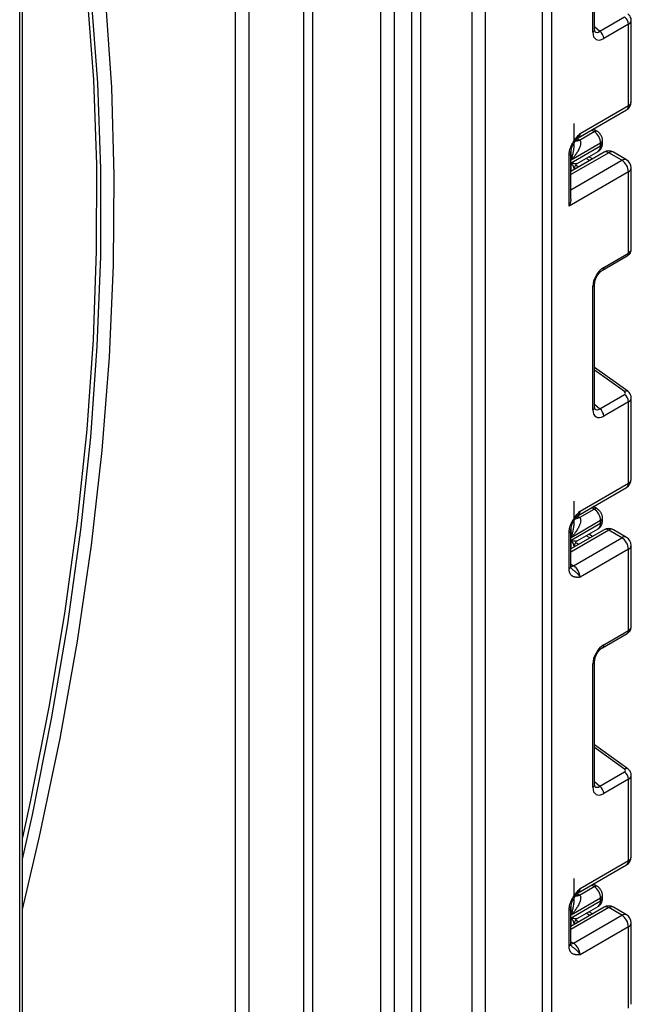
# Model space of a CAD drawing. Units: millimetres. Extents: x 7 to 419, y -29 to 291.
# Drawn here: x 382 to 392, y 134 to 150 of the extents above; entities that cross this region are included whole.
import ezdxf

# ---------------------------------------------------------------- set-up
doc = ezdxf.new("R2010")
doc.units = ezdxf.units.MM

msp = doc.modelspace()

# ---------------------------------------------------------------- linework, layer by layer
at = {"color": 1, "linetype": 'Continuous', "lineweight": 25}
for p, q in [((390.378624, 203.269934), (390.378624, 111.613002)), ((390.237202, 111.613002), (390.237202, 203.188293)), ((389.316549, 159.737388), (389.316549, 111.817868)), ((389.104417, 111.817868), (389.104417, 159.614926)), ((388.135681, 111.340269), (388.135681, 159.055687)), ((388.277102, 159.137328), (388.277102, 111.340269)), ((387.854253, 158.893222), (387.854253, 129.140016)), ((387.642121, 129.140016), (387.642121, 158.77076)), ((386.404684, 128.507299), (386.404684, 158.056403)), ((386.546105, 158.138044), (386.546105, 128.507299)), ((385.308668, 129.017554), (385.308668, 157.423687)), ((385.5208, 157.546148), (385.5208, 129.017554)), ((391.072331, 149.90819), (391.156408, 149.832476)), ((390.792613, 148.109473), (390.816665, 148.09583)), ((391.062178, 148.223636), (391.020652, 148.24719)), ((391.297863, 147.886321), (390.690756, 147.535846)), ((390.695408, 147.765898), (390.695408, 147.925166)), ((390.994763, 147.762065), (390.934988, 147.795367)), ((390.690756, 147.290923), (391.509995, 147.76386)), ((390.695113, 147.58908), (390.695113, 147.724543)), ((390.765681, 147.689155), (390.817987, 147.660014)), ((391.553967, 144.054527), (391.072331, 144.400859)), ((391.072331, 143.8549), (391.156408, 143.779187)), ((391.062178, 142.170347), (391.020652, 142.193901)), ((390.792613, 142.056184), (390.816665, 142.042541)), ((391.297863, 141.833032), (390.690756, 141.482556)), ((390.695408, 141.712609), (390.695408, 141.871877)), ((390.695113, 141.535791), (390.695113, 141.671254)), ((390.765681, 141.635865), (390.817987, 141.606724)), ((390.994763, 141.708775), (390.934988, 141.742078)), ((390.690756, 141.285458), (390.732177, 141.261546)), ((391.553967, 138.001238), (391.072331, 138.34757)), ((391.072331, 137.801611), (391.156408, 137.725898)), ((391.062178, 136.117058), (391.020652, 136.140611)), ((390.792613, 136.002894), (390.816665, 135.989252)), ((390.695408, 135.65932), (390.695408, 135.818588)), ((391.297863, 135.779742), (390.690756, 135.429267)), ((390.994763, 135.655486), (390.934988, 135.688789)), ((390.695113, 135.482502), (390.695113, 135.617965)), ((390.765681, 135.582576), (390.817987, 135.553435)), ((390.690756, 135.232169), (390.732177, 135.208257))]:
    msp.add_line(p, q, dxfattribs=at)
at = {"color": 7, "linetype": 'Continuous', "lineweight": 25}
for p, q in [((381.843845, 124.808299), (381.843845, 155.229264)), ((381.887779, 125.009221), (381.887779, 155.290495)), ((391.043042, 149.816909), (391.043042, 151.796586)), ((391.072331, 149.857729), (391.072331, 151.837407)), ((391.156408, 149.832476), (391.553967, 150.061983)), ((391.659995, 148.702882), (391.659995, 150.00779)), ((391.616061, 149.945092), (391.218501, 149.715585)), ((391.616061, 148.641651), (391.616061, 149.945092)), ((390.807171, 148.12395), (391.584989, 148.572974)), ((390.838243, 148.192627), (391.616061, 148.641651)), ((390.745199, 148.024636), (390.745199, 148.353905)), ((391.112132, 148.228611), (391.049756, 148.263991)), ((390.795856, 148.115197), (390.7938, 148.112628)), ((390.828524, 148.088751), (391.062178, 148.223636)), ((390.695113, 147.724543), (391.169169, 147.99821)), ((391.169169, 148.039395), (390.695408, 147.765898)), ((391.169169, 147.99821), (391.169169, 148.039395)), ((391.198458, 148.03903), (391.198458, 148.080215)), ((390.661466, 147.029072), (390.661466, 147.849039)), ((391.222869, 147.893747), (390.690756, 147.586565)), ((390.690756, 147.142585), (390.690756, 147.88986)), ((390.794615, 147.714332), (391.12774, 147.906641)), ((391.038141, 147.787106), (390.978366, 147.820409)), ((391.509995, 147.76386), (391.297863, 147.886321)), ((391.584989, 147.771286), (391.372856, 147.893747)), ((390.744905, 147.628208), (390.744905, 147.617825)), ((390.792932, 147.713549), (390.794586, 147.714381)), ((391.659995, 146.33647), (391.659995, 147.641379)), ((391.616061, 147.580148), (390.661466, 147.029072)), ((391.616061, 146.276707), (391.616061, 147.580148)), ((391.197786, 146.001416), (391.595346, 146.230923)), ((391.218501, 146.047201), (391.616061, 146.276707)), ((391.043042, 143.763619), (391.043042, 145.743297)), ((391.072331, 143.80444), (391.072331, 145.784117)), ((391.603731, 144.059645), (391.072331, 144.441761)), ((391.156408, 143.779187), (391.553967, 144.008693)), ((391.616061, 143.891802), (391.218501, 143.662296)), ((391.616061, 142.588362), (391.616061, 143.891802)), ((391.659995, 142.649592), (391.659995, 143.954501)), ((390.838243, 142.139337), (391.616061, 142.588362)), ((390.807171, 142.070661), (391.584989, 142.519685)), ((390.745199, 141.971347), (390.745199, 142.300616)), ((390.828524, 142.035462), (391.062178, 142.170347)), ((391.112132, 142.175322), (391.049756, 142.210702)), ((390.695113, 141.671254), (391.169169, 141.944921)), ((391.169169, 141.986105), (390.695408, 141.712609)), ((390.795856, 142.061907), (390.7938, 142.059339)), ((391.169169, 141.944921), (391.169169, 141.986105)), ((391.198458, 141.985741), (391.198458, 142.026926)), ((390.661466, 141.217319), (390.661466, 141.79575)), ((391.222869, 141.840458), (390.690756, 141.533276)), ((390.690756, 141.25814), (390.690756, 141.836571)), ((390.794615, 141.661043), (391.12774, 141.853352)), ((391.509995, 141.71057), (391.297863, 141.833032)), ((391.584989, 141.717997), (391.372856, 141.840458)), ((390.732177, 141.261546), (391.509995, 141.71057)), ((390.792932, 141.660259), (390.794586, 141.661092)), ((391.038141, 141.733817), (390.978366, 141.76712)), ((390.744905, 141.574919), (390.744905, 141.564535)), ((391.616061, 141.526859), (390.838243, 141.077834)), ((391.616061, 140.223418), (391.616061, 141.526859)), ((391.659995, 140.28318), (391.659995, 141.588089)), ((390.697414, 141.222671), (390.700365, 141.219952)), ((391.218501, 139.993912), (391.616061, 140.223418)), ((391.197786, 139.948127), (391.595346, 140.177634)), ((391.072331, 137.751151), (391.072331, 139.730828)), ((391.043042, 137.71033), (391.043042, 139.690008)), ((391.603731, 138.006356), (391.072331, 138.388472)), ((391.156408, 137.725898), (391.553967, 137.955404)), ((391.616061, 137.838513), (391.218501, 137.609007)), ((391.616061, 136.535073), (391.616061, 137.838513)), ((391.659995, 136.596303), (391.659995, 137.901212)), ((390.807171, 136.017371), (391.584989, 136.466396)), ((390.838243, 136.086048), (391.616061, 136.535073)), ((390.745199, 135.918058), (390.745199, 136.247327)), ((390.828524, 135.982172), (391.062178, 136.117058)), ((391.112132, 136.122032), (391.049756, 136.157413)), ((390.795856, 136.008618), (390.7938, 136.00605)), ((391.198458, 135.932452), (391.198458, 135.973637)), ((391.222869, 135.787169), (390.690756, 135.479986)), ((390.690756, 135.20485), (390.690756, 135.783281)), ((390.695113, 135.617965), (391.169169, 135.891631)), ((391.169169, 135.932816), (390.695408, 135.65932)), ((390.794615, 135.607753), (391.12774, 135.800062)), ((391.169169, 135.891631), (391.169169, 135.932816)), ((391.584989, 135.664707), (391.372856, 135.787169)), ((390.661466, 135.16403), (390.661466, 135.742461)), ((390.732177, 135.208257), (391.509995, 135.657281)), ((391.038141, 135.680528), (390.978366, 135.713831)), ((391.509995, 135.657281), (391.297863, 135.779742)), ((390.744905, 135.52163), (390.744905, 135.511246)), ((390.792932, 135.60697), (390.794586, 135.607803)), ((391.616061, 135.473569), (390.838243, 135.024545)), ((391.616061, 134.170129), (391.616061, 135.473569)), ((391.659995, 134.229891), (391.659995, 135.5348)), ((390.697414, 135.169382), (390.700365, 135.166663))]:
    msp.add_line(p, q, dxfattribs=at)
at = {"color": 7, "linetype": 'Continuous', "lineweight": 25, "flags": 128}
for points in [[(381.887779, 135.751531), (382.163138, 136.919006), (382.492203, 138.492648), (382.769365, 140.051407), (382.99411, 141.592392), (383.166021, 143.112742), (383.284781, 144.609639), (383.350167, 146.080304), (383.362059, 147.52201), (383.320435, 148.932083), (383.225372, 150.307906), (383.077046, 151.646926), (382.875733, 152.946661), (382.621805, 154.204699), (382.315735, 155.418705), (382.248074, 155.656844)], [(381.887779, 136.555059), (382.04707, 137.266897), (382.357154, 138.806049), (382.616873, 140.330122), (382.825759, 141.83636), (382.983433, 143.322036), (383.089609, 144.784465), (383.144096, 146.221), (383.146796, 147.629044), (383.097703, 149.006049), (382.996906, 150.349524), (382.844588, 151.65704), (382.641023, 152.926231), (382.386581, 154.154801), (382.081722, 155.340528), (382.027339, 155.529416)], [(381.98009, 155.489453), (382.031156, 155.309877), (382.329297, 154.13736), (382.578314, 152.923221), (382.777767, 151.669599), (382.927305, 150.378703), (383.026665, 149.052806), (383.075671, 147.694245), (383.074238, 146.305413), (383.022368, 144.888755), (382.920152, 143.446769), (382.76777, 141.981994), (382.565491, 140.497011), (382.313672, 138.994435), (382.012755, 137.476913), (381.887779, 136.906406)]]:
    msp.add_lwpolyline(points, dxfattribs=at)
at = {"color": 1, "linetype": 'Continuous', "lineweight": 25, "flags": 128}
for points in [[(390.732177, 141.261546), (390.711485, 141.251954), (390.691894, 141.247468)], [(390.732177, 135.208257), (390.711485, 135.198665), (390.691894, 135.194179)]]:
    msp.add_lwpolyline(points, dxfattribs=at)
at = {"color": 7, "linetype": 'Continuous', "lineweight": 25}
for centre, radius, start, end in [((391.460381, 149.937331), 0.155873, 2.8536947, 53.1012942), ((391.062821, 149.707825), 0.155873, 2.8536947, 53.1012942), ((391.509995, 148.702882), 0.15, 299.9973117, 0), ((390.939191, 148.02903), 0.230211, 2.580549, 57.7081432), ((391.297863, 147.76384), 0.15, 60.0026883, 119.9973117), ((390.844816, 147.628166), 0.099911, 121.2852697, 179.9924036), ((390.844806, 147.628194), 0.099901, 121.3480561, 179.9916249), ((391.385778, 147.569669), 0.230521, 2.6054785, 57.3945217), ((391.509995, 147.641379), 0.15, 0, 60.0026883), ((391.460381, 143.884042), 0.155873, 2.8536947, 53.1012942), ((391.062821, 143.654536), 0.155873, 2.8536947, 53.1012942), ((391.509995, 142.649592), 0.15, 299.9973117, 0), ((390.939191, 141.97574), 0.230211, 2.580549, 57.7081432), ((391.297863, 141.710551), 0.15, 60.0026883, 119.9973117), ((390.844816, 141.574877), 0.099911, 121.2852697, 179.9924036), ((390.844806, 141.574905), 0.099901, 121.3480561, 179.9916249), ((391.385778, 141.51638), 0.230521, 2.6054785, 57.3945217), ((391.509995, 141.588089), 0.15, 0, 60.0026883), ((390.607961, 141.067355), 0.230521, 2.6054785, 57.3945217), ((391.460381, 137.830753), 0.155873, 2.8536947, 53.1012942), ((391.062821, 137.601247), 0.155873, 2.8536947, 53.1012942), ((391.509995, 136.596303), 0.15, 299.9973117, 0), ((390.939191, 135.922451), 0.230211, 2.580549, 57.7081432), ((391.297863, 135.657261), 0.15, 60.0026883, 119.9973117), ((391.385778, 135.46309), 0.230521, 2.6054785, 57.3945217), ((391.509995, 135.5348), 0.15, 0, 60.0026883), ((390.844816, 135.521587), 0.099911, 121.2852697, 179.9924036), ((390.844806, 135.521615), 0.099901, 121.3480561, 179.9916249), ((390.607961, 135.014066), 0.230521, 2.6054785, 57.3945217)]:
    msp.add_arc(centre, radius, start, end, dxfattribs=at)
at = {"color": 1, "linetype": 'Continuous', "lineweight": 25}
for centre, radius, start, end in [((391.023852, 149.861595), 0.048633, 293.2398721, 355.4399869), ((391.54256, 148.633538), 0.073947, 305.0133328, 6.2988476), ((391.584926, 148.710368), 0.075441, 294.3746583, 354.3052007), ((390.76728, 148.18345), 0.071554, 302.9255856, 7.3682775), ((391.091587, 148.182266), 0.050758, 66.8425713, 125.4080589), ((390.764699, 148.171696), 0.091957, 257.7575819, 304.4101962), ((390.773763, 148.184091), 0.109948, 266.0616746, 299.8720402), ((391.071074, 147.987435), 0.098685, 305.0442195, 6.2679609), ((391.148412, 148.085207), 0.050296, 294.3752558, 354.2983451), ((391.148413, 148.044021), 0.050294, 294.3746583, 354.3052007), ((390.643172, 147.893003), 0.047618, 292.5937627, 357.4084542), ((391.253925, 147.824989), 0.075447, 54.3824225, 114.307119), ((391.341801, 147.824989), 0.075447, 65.692881, 125.6175775), ((391.553933, 147.702527), 0.075447, 65.692881, 125.6175775), ((391.584926, 147.648864), 0.075441, 294.3746583, 354.3052007), ((391.567753, 146.270985), 0.048645, 304.5567345, 6.7554459), ((391.170086, 146.041502), 0.048749, 304.9941834, 6.7129484), ((391.02387, 145.787964), 0.048607, 293.2294405, 355.5477976), ((391.582636, 144.020281), 0.044662, 61.8288063, 129.9338242), ((391.023852, 143.808306), 0.048633, 293.2398721, 355.4399869), ((391.54256, 142.580249), 0.073947, 305.0133329, 6.2988475), ((391.584926, 142.657078), 0.075441, 294.3746583, 354.3052007), ((390.76728, 142.130161), 0.071554, 302.9255856, 7.3682775), ((391.091587, 142.128976), 0.050758, 66.8425713, 125.4080589), ((390.764699, 142.118407), 0.091957, 257.7575819, 304.4101962), ((390.773763, 142.130802), 0.109948, 266.0616746, 299.8720402), ((391.071074, 141.934146), 0.098685, 305.0442195, 6.2679609), ((391.148412, 142.031918), 0.050296, 294.3752558, 354.2983451), ((391.148413, 141.990732), 0.050294, 294.3746583, 354.3052007), ((390.643172, 141.839714), 0.047618, 292.5937627, 357.4084542), ((391.253925, 141.771699), 0.075447, 54.3824225, 114.307119), ((391.341801, 141.771699), 0.075447, 65.692881, 125.6175775), ((391.553933, 141.649238), 0.075447, 65.692881, 125.6175775), ((391.584926, 141.595575), 0.075441, 294.3746583, 354.3052007), ((390.64071, 141.26313), 0.050294, 294.3746583, 354.3052007), ((391.567753, 140.217696), 0.048645, 304.5567345, 6.7554459), ((391.170086, 139.988213), 0.048749, 304.9941834, 6.7129484), ((391.02387, 139.734675), 0.048607, 293.2294405, 355.5477976), ((391.582636, 137.966991), 0.044662, 61.8288063, 129.9338242), ((391.023852, 137.755017), 0.048633, 293.2398721, 355.4399869), ((391.584926, 136.603789), 0.075441, 294.3746583, 354.3052007), ((391.54256, 136.52696), 0.073947, 305.0133329, 6.2988475), ((391.091587, 136.075687), 0.050758, 66.8425713, 125.4080589), ((390.764699, 136.065117), 0.091957, 257.7575819, 304.4101962), ((390.773763, 136.077513), 0.109948, 266.0616746, 299.8720402), ((390.76728, 136.076871), 0.071554, 302.9255856, 7.3682775), ((391.148412, 135.978629), 0.050296, 294.3752558, 354.2983451), ((390.643172, 135.786424), 0.047618, 292.5937627, 357.4084542), ((391.071074, 135.880857), 0.098685, 305.0442195, 6.2679609), ((391.148413, 135.937442), 0.050294, 294.3746583, 354.3052007), ((391.253925, 135.71841), 0.075447, 54.3824225, 114.307119), ((391.341801, 135.71841), 0.075447, 65.692881, 125.6175775), ((391.553933, 135.595949), 0.075447, 65.692881, 125.6175775), ((391.584926, 135.542286), 0.075441, 294.3746583, 354.3052007), ((390.64071, 135.209841), 0.050294, 294.3746583, 354.3052007)]:
    msp.add_arc(centre, radius, start, end, dxfattribs=at)
for centre, major_axis, ratio, start_param, end_param in [((391.509995, 150.011335), (0.149963, -0.005544), 0.600394371, 5.519979633, 6.299875932), ((391.150435, 149.963601), (0.059973, 0.144142), 0.551521997, 2.931064303, 3.847912987), ((391.509995, 146.332925), (0.149973, 0.005109), 0.553211201, 5.478944303, 6.264342466), ((391.509995, 143.958046), (0.149963, -0.005544), 0.600394371, 5.519979633, 6.299875932), ((391.150435, 143.910312), (0.059973, 0.144142), 0.551521997, 2.931064303, 3.847912987), ((391.509995, 140.279636), (0.149973, 0.005109), 0.553211201, 5.478944303, 6.264342466), ((391.509995, 137.904757), (0.149963, -0.005544), 0.600394371, 5.519979633, 6.299875932), ((391.150435, 137.857023), (0.059973, 0.144142), 0.551521997, 2.931064303, 3.847912987)]:
    msp.add_ellipse(centre, major_axis=major_axis, ratio=ratio, start_param=start_param, end_param=end_param, dxfattribs=at)
at = {"color": 7, "linetype": 'Continuous', "lineweight": 25}
for centre, major_axis, ratio, start_param, end_param in [((391.221146, 149.922781), (0.126861, 0.219752), 0.568868941, 2.363541921, 3.919485565), ((390.576248, 147.957041), (0.339997, 0.002547), 0.572227378, 0.730479081, 0.781111031), ((390.844905, 147.974298), (0.056728, 0.261234), 0.16159307, 3.244916728, 3.246965563), ((391.221146, 145.84306), (0.124989, 0.216512), 0.586021532, 0.792740762, 2.348684406), ((391.518612, 144.034117), (0.049848, -0.006057), 0.642645436, 5.575715337, 7.146511663), ((391.221146, 143.869491), (0.126861, 0.219752), 0.568868941, 2.363541921, 3.919485565), ((390.576248, 141.903752), (0.339997, 0.002547), 0.572227378, 0.730479081, 0.781111031), ((390.844905, 141.921009), (0.056728, 0.261234), 0.16159307, 3.244916728, 3.246965563), ((391.221146, 139.789771), (0.124989, 0.216512), 0.586021532, 0.792740762, 2.348684406), ((391.518612, 137.980827), (0.049848, -0.006057), 0.642645436, 5.575715337, 7.146511663), ((391.221146, 137.816202), (0.126861, 0.219752), 0.568868941, 2.363541921, 3.919485565), ((390.576248, 135.850462), (0.339997, 0.002547), 0.572227378, 0.730479081, 0.781111031), ((390.844905, 135.867719), (0.056728, 0.261234), 0.16159307, 3.244916728, 3.246965563)]:
    msp.add_ellipse(centre, major_axis=major_axis, ratio=ratio, start_param=start_param, end_param=end_param, dxfattribs=at)
for points, knots in [([(391.658956, 150.006745), (391.659309, 150.008919), (391.662024, 150.025672), (391.651566, 150.056462), (391.631397, 150.090379), (391.612153, 150.106068), (391.603731, 150.112934)], [0, 0, 0, 0, 0.052814398, 0.407169853, 0.740546572, 1, 1, 1, 1]), ([(391.075779, 149.829423), (391.076309, 149.828798), (391.077757, 149.827092), (391.072779, 149.839552), (391.072437, 149.853424), (391.072331, 149.857729)], [0, 0, 0, 0, 0.285194289, 0.778135826, 1, 1, 1, 1]), ([(390.661466, 147.849039), (390.663025, 147.870641), (390.66638, 147.917149), (390.694516, 147.996775), (390.737098, 148.071964), (390.784778, 148.133611), (390.81583, 148.168074), (390.832727, 148.186592), (390.835361, 148.189474), (390.837939, 148.192294), (390.838243, 148.192627)], [0, 0, 0, 0, 0.183987951, 0.396134741, 0.618944923, 0.805852047, 0.970289049, 0.970919424, 0.996567948, 1, 1, 1, 1]), ([(390.6915, 147.891002), (390.691308, 147.894448), (390.690546, 147.908058), (390.697927, 147.946538), (390.718149, 148.001217), (390.751575, 148.060404), (390.780279, 148.094836), (390.794592, 148.112005)], [0, 0, 0, 0, 0.066641075, 0.263199763, 0.484864521, 0.743148551, 1, 1, 1, 1]), ([(390.796573, 148.114613), (390.798232, 148.117045), (390.800732, 148.120713), (390.805378, 148.122051), (390.806944, 148.122502)], [0, 0, 0, 0, 0.663153524, 1, 1, 1, 1]), ([(391.198458, 148.080215), (391.197086, 148.095466), (391.194128, 148.128347), (391.169826, 148.177938), (391.139469, 148.211687), (391.117328, 148.225394), (391.112132, 148.228611)], [0, 0, 0, 0, 0.258373201, 0.557043262, 0.896039811, 1, 1, 1, 1]), ([(390.828524, 148.088751), (390.831131, 148.08661), (390.836411, 148.082274), (390.841173, 148.074833), (390.84425, 148.067841), (390.84641, 148.060699), (390.848435, 148.048931), (390.848358, 148.035371), (390.846367, 148.019289), (390.843184, 148.004229), (390.838014, 147.98682), (390.831569, 147.969324), (390.824661, 147.953252), (390.817703, 147.938678), (390.808702, 147.921209), (390.796357, 147.899484), (390.780074, 147.873709), (390.763504, 147.849723), (390.747033, 147.827534), (390.730907, 147.807072), (390.714078, 147.786894), (390.702069, 147.773249), (390.695766, 147.766293), (390.695408, 147.765898)], [0, 0, 0, 0, 0.03119536, 0.063202043, 0.083327472, 0.10361703, 0.133172571, 0.19347839, 0.224145261, 0.273928203, 0.324028701, 0.374839314, 0.425807966, 0.464338508, 0.502910309, 0.580292562, 0.658375094, 0.736633863, 0.801316796, 0.866074386, 0.931044718, 0.996081794, 1, 1, 1, 1]), ([(391.126297, 147.908424), (391.131872, 147.910917), (391.153207, 147.920456), (391.178246, 147.953635), (391.196019, 147.996534), (391.19771, 148.025991), (391.198458, 148.03903)], [0, 0, 0, 0, 0.115427163, 0.441725338, 0.752873326, 1, 1, 1, 1]), ([(390.744905, 147.628208), (390.742201, 147.639899), (390.736346, 147.665212), (390.711141, 147.702787), (390.695301, 147.724288), (390.695113, 147.724543)], [0, 0, 0, 0, 0.4588913816, 0.993578411, 1, 1, 1, 1]), ([(390.695113, 147.724543), (390.695398, 147.724477), (390.720569, 147.718591), (390.76305, 147.710398), (390.783422, 147.712528), (390.792834, 147.713512)], [0, 0, 0, 0, 0.006112186, 0.540841056, 1, 1, 1, 1]), ([(390.690722, 147.142586), (390.690636, 147.137968), (390.690456, 147.128323), (390.688788, 147.113587), (390.68601, 147.097676), (390.681924, 147.081052), (390.67645, 147.063768), (390.669823, 147.046696), (390.66454, 147.035212), (390.661629, 147.029398), (390.661466, 147.029072)], [0, 0, 0, 0, 0.118567593, 0.247668227, 0.377523548, 0.528547097, 0.68050954, 0.835208612, 0.990776324, 1, 1, 1, 1]), ([(391.595346, 146.230923), (391.609432, 146.241089), (391.634698, 146.259324), (391.656436, 146.298082), (391.658144, 146.323607), (391.658919, 146.335181)], [0, 0, 0, 0, 0.407790729, 0.731466575, 1, 1, 1, 1]), ([(391.072331, 145.784117), (391.073012, 145.79539), (391.074457, 145.81933), (391.088993, 145.867345), (391.114763, 145.918143), (391.149372, 145.9637), (391.179229, 145.990018), (391.193935, 145.999051), (391.197786, 146.001416)], [0, 0, 0, 0, 0.162264671, 0.344597886, 0.537685121, 0.735624644, 0.930764334, 1, 1, 1, 1]), ([(391.658956, 143.953456), (391.659309, 143.955629), (391.662024, 143.972383), (391.651566, 144.003172), (391.631397, 144.037089), (391.612153, 144.052779), (391.603731, 144.059645)], [0, 0, 0, 0, 0.052814398, 0.407169853, 0.740546572, 1, 1, 1, 1]), ([(391.075779, 143.776134), (391.076309, 143.775508), (391.077757, 143.773802), (391.072779, 143.786263), (391.072437, 143.800134), (391.072331, 143.80444)], [0, 0, 0, 0, 0.285194289, 0.778135826, 1, 1, 1, 1]), ([(390.661466, 141.79575), (390.663025, 141.817351), (390.66638, 141.863859), (390.694516, 141.943486), (390.737098, 142.018674), (390.784778, 142.080322), (390.81583, 142.114784), (390.832727, 142.133303), (390.835361, 142.136185), (390.837939, 142.139004), (390.838243, 142.139337)], [0, 0, 0, 0, 0.183987951, 0.396134741, 0.618944923, 0.805852047, 0.970289049, 0.970919424, 0.996567948, 1, 1, 1, 1]), ([(391.198458, 142.026926), (391.197086, 142.042177), (391.194128, 142.075058), (391.169826, 142.124648), (391.139469, 142.158397), (391.117328, 142.172105), (391.112132, 142.175322)], [0, 0, 0, 0, 0.258373201, 0.557043262, 0.896039811, 1, 1, 1, 1]), ([(390.6915, 141.837713), (390.691308, 141.841159), (390.690546, 141.854768), (390.697927, 141.893249), (390.718149, 141.947928), (390.751575, 142.007114), (390.780279, 142.041547), (390.794592, 142.058716)], [0, 0, 0, 0, 0.066641075, 0.263199763, 0.484864521, 0.743148551, 1, 1, 1, 1]), ([(390.828524, 142.035462), (390.831131, 142.033321), (390.836411, 142.028985), (390.841173, 142.021544), (390.84425, 142.014552), (390.84641, 142.00741), (390.848435, 141.995642), (390.848358, 141.982081), (390.846367, 141.966), (390.843184, 141.95094), (390.838014, 141.933531), (390.831569, 141.916034), (390.824661, 141.899963), (390.817703, 141.885389), (390.808702, 141.867919), (390.796357, 141.846195), (390.780074, 141.82042), (390.763504, 141.796434), (390.747033, 141.774245), (390.730907, 141.753783), (390.714078, 141.733605), (390.702069, 141.71996), (390.695766, 141.713004), (390.695408, 141.712609)], [0, 0, 0, 0, 0.03119536, 0.063202043, 0.083327472, 0.10361703, 0.133172571, 0.19347839, 0.224145261, 0.273928203, 0.324028701, 0.374839314, 0.425807966, 0.464338508, 0.502910309, 0.580292562, 0.658375094, 0.736633863, 0.801316796, 0.866074386, 0.931044718, 0.996081794, 1, 1, 1, 1]), ([(390.796573, 142.061324), (390.798232, 142.063756), (390.800732, 142.067424), (390.805378, 142.068762), (390.806944, 142.069213)], [0, 0, 0, 0, 0.663153524, 1, 1, 1, 1]), ([(391.126297, 141.855135), (391.131872, 141.857627), (391.153207, 141.867167), (391.178246, 141.900346), (391.196019, 141.943245), (391.19771, 141.972702), (391.198458, 141.985741)], [0, 0, 0, 0, 0.115427163, 0.441725338, 0.752873326, 1, 1, 1, 1]), ([(390.744905, 141.574919), (390.742201, 141.58661), (390.736346, 141.611923), (390.711141, 141.649498), (390.695301, 141.670999), (390.695113, 141.671254)], [0, 0, 0, 0, 0.4588913816, 0.993578411, 1, 1, 1, 1]), ([(390.695113, 141.671254), (390.695398, 141.671187), (390.720569, 141.665302), (390.76305, 141.657108), (390.783422, 141.659238), (390.792834, 141.660222)], [0, 0, 0, 0, 0.006112186, 0.540841056, 1, 1, 1, 1]), ([(390.838243, 141.077834), (390.837939, 141.077816), (390.835361, 141.077659), (390.832727, 141.077499), (390.823116, 141.076936), (390.80852, 141.076176), (390.788806, 141.07611), (390.773934, 141.077157), (390.763656, 141.078529), (390.753506, 141.080369), (390.740343, 141.083834), (390.727524, 141.089105), (390.717337, 141.094821), (390.707472, 141.101505), (390.696464, 141.1113), (390.68706, 141.123126), (390.68074, 141.133373), (390.674934, 141.144603), (390.669327, 141.159179), (390.665448, 141.174858), (390.663429, 141.187123), (390.661889, 141.200019), (390.661637, 141.210341), (390.661466, 141.217319)], [0, 0, 0, 0, 0.003423773, 0.029010428, 0.029639282, 0.111635326, 0.193703258, 0.255669956, 0.286705349, 0.317651913, 0.380382198, 0.453804433, 0.490716042, 0.527262099, 0.603391171, 0.673147995, 0.708270904, 0.742934807, 0.815857467, 0.876463176, 0.906948069, 0.937088009, 1, 1, 1, 1]), ([(390.697886, 141.223221), (390.696897, 141.223628), (390.695196, 141.224328), (390.689564, 141.251329), (390.691534, 141.272261), (390.692278, 141.280163)], [0, 0, 0, 0, 0.463681151, 0.797528321, 1, 1, 1, 1]), ([(391.595346, 140.177634), (391.609432, 140.1878), (391.634698, 140.206035), (391.656436, 140.244793), (391.658144, 140.270318), (391.658919, 140.281892)], [0, 0, 0, 0, 0.407790729, 0.731466575, 1, 1, 1, 1]), ([(391.072331, 139.730828), (391.073012, 139.742101), (391.074457, 139.766041), (391.088993, 139.814056), (391.114763, 139.864854), (391.149372, 139.910411), (391.179229, 139.936729), (391.193935, 139.945762), (391.197786, 139.948127)], [0, 0, 0, 0, 0.162264671, 0.344597886, 0.537685121, 0.735624644, 0.930764334, 1, 1, 1, 1]), ([(391.658956, 137.900167), (391.659309, 137.90234), (391.662024, 137.919093), (391.651566, 137.949883), (391.631397, 137.9838), (391.612153, 137.99949), (391.603731, 138.006356)], [0, 0, 0, 0, 0.052814398, 0.407169853, 0.740546572, 1, 1, 1, 1]), ([(391.075779, 137.722844), (391.076309, 137.722219), (391.077757, 137.720513), (391.072779, 137.732974), (391.072437, 137.746845), (391.072331, 137.751151)], [0, 0, 0, 0, 0.285194289, 0.778135826, 1, 1, 1, 1]), ([(391.198458, 135.973637), (391.197086, 135.988888), (391.194128, 136.021769), (391.169826, 136.071359), (391.139469, 136.105108), (391.117328, 136.118815), (391.112132, 136.122032)], [0, 0, 0, 0, 0.258373201, 0.557043262, 0.896039811, 1, 1, 1, 1]), ([(390.661466, 135.742461), (390.663025, 135.764062), (390.66638, 135.81057), (390.694516, 135.890197), (390.737098, 135.965385), (390.784778, 136.027032), (390.81583, 136.061495), (390.832727, 136.080014), (390.835361, 136.082895), (390.837939, 136.085715), (390.838243, 136.086048)], [0, 0, 0, 0, 0.183987951, 0.396134741, 0.618944923, 0.805852047, 0.970289049, 0.970919424, 0.996567948, 1, 1, 1, 1]), ([(390.6915, 135.784424), (390.691308, 135.78787), (390.690546, 135.801479), (390.697927, 135.839959), (390.718149, 135.894639), (390.751575, 135.953825), (390.780279, 135.988258), (390.794592, 136.005426)], [0, 0, 0, 0, 0.066641075, 0.263199763, 0.484864521, 0.743148551, 1, 1, 1, 1]), ([(390.828524, 135.982172), (390.831131, 135.980032), (390.836411, 135.975696), (390.841173, 135.968254), (390.84425, 135.961263), (390.84641, 135.954121), (390.848435, 135.942352), (390.848358, 135.928792), (390.846367, 135.912711), (390.843184, 135.897651), (390.838014, 135.880242), (390.831569, 135.862745), (390.824661, 135.846674), (390.817703, 135.8321), (390.808702, 135.81463), (390.796357, 135.792906), (390.780074, 135.76713), (390.763504, 135.743145), (390.747033, 135.720956), (390.730907, 135.700493), (390.714078, 135.680316), (390.702069, 135.666671), (390.695766, 135.659715), (390.695408, 135.65932)], [0, 0, 0, 0, 0.03119536, 0.063202043, 0.083327472, 0.10361703, 0.133172571, 0.19347839, 0.224145261, 0.273928203, 0.324028701, 0.374839314, 0.425807966, 0.464338508, 0.502910309, 0.580292562, 0.658375094, 0.736633863, 0.801316796, 0.866074386, 0.931044718, 0.996081794, 1, 1, 1, 1]), ([(390.796573, 136.008034), (390.798232, 136.010467), (390.800732, 136.014135), (390.805378, 136.015473), (390.806944, 136.015924)], [0, 0, 0, 0, 0.663153524, 1, 1, 1, 1]), ([(391.126297, 135.801845), (391.131872, 135.804338), (391.153207, 135.813878), (391.178246, 135.847057), (391.196019, 135.889956), (391.19771, 135.919412), (391.198458, 135.932452)], [0, 0, 0, 0, 0.115427163, 0.441725338, 0.752873326, 1, 1, 1, 1]), ([(390.744905, 135.52163), (390.742201, 135.533321), (390.736346, 135.558634), (390.711141, 135.596209), (390.695301, 135.61771), (390.695113, 135.617965)], [0, 0, 0, 0, 0.458891382, 0.993578411, 1, 1, 1, 1]), ([(390.695113, 135.617965), (390.695398, 135.617898), (390.720569, 135.612013), (390.76305, 135.603819), (390.783422, 135.605949), (390.792834, 135.606933)], [0, 0, 0, 0, 0.006112186, 0.540841056, 1, 1, 1, 1]), ([(390.838243, 135.024545), (390.837939, 135.024527), (390.835361, 135.02437), (390.832727, 135.02421), (390.823116, 135.023647), (390.80852, 135.022887), (390.788806, 135.02282), (390.773934, 135.023868), (390.763656, 135.02524), (390.753506, 135.027079), (390.740343, 135.030545), (390.727524, 135.035815), (390.717337, 135.041532), (390.707472, 135.048216), (390.696464, 135.05801), (390.68706, 135.069836), (390.68074, 135.080083), (390.674934, 135.091314), (390.669327, 135.10589), (390.665448, 135.121568), (390.663429, 135.133834), (390.661889, 135.14673), (390.661637, 135.157052), (390.661466, 135.16403)], [0, 0, 0, 0, 0.003423773, 0.029010428, 0.029639282, 0.111635326, 0.193703258, 0.255669956, 0.286705349, 0.317651913, 0.380382198, 0.453804433, 0.490716042, 0.527262099, 0.603391171, 0.673147995, 0.708270904, 0.742934807, 0.815857467, 0.876463176, 0.906948069, 0.937088009, 1, 1, 1, 1]), ([(390.697886, 135.169932), (390.696897, 135.170339), (390.695196, 135.171039), (390.689564, 135.19804), (390.691534, 135.218971), (390.692278, 135.226874)], [0, 0, 0, 0, 0.463681156, 0.797528326, 1, 1, 1, 1])]:
    msp.add_open_spline(points, degree=3, knots=knots, dxfattribs=at)
at = {"color": 1, "linetype": 'Continuous', "lineweight": 25}
for points, knots in [([(390.838243, 148.192627), (390.83813, 148.19227), (390.836579, 148.187394), (390.832673, 148.17633), (390.825566, 148.159971), (390.816136, 148.142777), (390.806257, 148.127784), (390.798976, 148.118972), (390.795856, 148.115197)], [0, 0, 0, 0, 0.012223528, 0.167324923, 0.386079145, 0.607223131, 0.831701161, 1, 1, 1, 1]), ([(390.695408, 147.765898), (390.695582, 147.766391), (390.698711, 147.775223), (390.704552, 147.792547), (390.71241, 147.81817), (390.719588, 147.844176), (390.726445, 147.872163), (390.732758, 147.902172), (390.738227, 147.934319), (390.742399, 147.966958), (390.74452, 147.996002), (390.745304, 148.015281), (390.745154, 148.023484), (390.745133, 148.024635)], [0, 0, 0, 0, 0.006045257, 0.108343498, 0.210760693, 0.313552738, 0.416479125, 0.538480245, 0.660772486, 0.784157322, 0.908036902, 0.987092075, 1, 1, 1, 1]), ([(390.838243, 142.139337), (390.83813, 142.138981), (390.836579, 142.134105), (390.832673, 142.123041), (390.825566, 142.106682), (390.816136, 142.089487), (390.806257, 142.074494), (390.798976, 142.065683), (390.795856, 142.061907)], [0, 0, 0, 0, 0.012223528, 0.167324923, 0.386079145, 0.607223131, 0.831701161, 1, 1, 1, 1]), ([(390.695408, 141.712609), (390.695582, 141.713102), (390.698711, 141.721934), (390.704552, 141.739258), (390.71241, 141.764881), (390.719588, 141.790887), (390.726445, 141.818874), (390.732758, 141.848883), (390.738227, 141.88103), (390.742399, 141.913669), (390.74452, 141.942713), (390.745304, 141.961992), (390.745154, 141.970195), (390.745133, 141.971346)], [0, 0, 0, 0, 0.006045257, 0.108343498, 0.210760693, 0.313552738, 0.416479125, 0.538480245, 0.660772486, 0.784157322, 0.908036902, 0.987092075, 1, 1, 1, 1]), ([(390.700365, 141.219952), (390.704822, 141.215706), (390.715074, 141.205938), (390.729661, 141.194829), (390.742096, 141.185212), (390.755204, 141.175002), (390.772753, 141.160579), (390.787793, 141.146272), (390.798189, 141.135265), (390.804755, 141.127886), (390.812078, 141.118945), (390.81885, 141.109929), (390.825081, 141.100849), (390.829779, 141.093305), (390.833237, 141.087314), (390.835668, 141.08287), (390.837297, 141.079725), (390.83813, 141.078061), (390.838243, 141.077834)], [0, 0, 0, 0, 0.093221419, 0.214447346, 0.263471559, 0.316179811, 0.448047215, 0.580332955, 0.609274641, 0.667234365, 0.725412199, 0.783402507, 0.842516429, 0.903219317, 0.933651715, 0.964385987, 0.995153694, 1, 1, 1, 1]), ([(390.838243, 136.086048), (390.83813, 136.085692), (390.836579, 136.080816), (390.832673, 136.069752), (390.825566, 136.053392), (390.816136, 136.036198), (390.806257, 136.021205), (390.798976, 136.012394), (390.795856, 136.008618)], [0, 0, 0, 0, 0.012223528, 0.167324923, 0.386079145, 0.607223131, 0.831701161, 1, 1, 1, 1]), ([(390.695408, 135.65932), (390.695582, 135.659812), (390.698711, 135.668644), (390.704552, 135.685968), (390.71241, 135.711591), (390.719588, 135.737597), (390.726445, 135.765584), (390.732758, 135.795593), (390.738227, 135.827741), (390.742399, 135.86038), (390.74452, 135.889423), (390.745304, 135.908702), (390.745154, 135.916906), (390.745133, 135.918057)], [0, 0, 0, 0, 0.006045257, 0.108343498, 0.210760693, 0.313552738, 0.416479125, 0.538480245, 0.660772486, 0.784157322, 0.908036902, 0.987092075, 1, 1, 1, 1]), ([(390.700365, 135.166663), (390.704822, 135.162417), (390.715074, 135.152649), (390.729661, 135.141539), (390.742096, 135.131922), (390.75372, 135.122868), (390.766892, 135.112128), (390.780906, 135.099584), (390.790295, 135.090333), (390.798189, 135.081976), (390.804755, 135.074597), (390.812078, 135.065655), (390.81885, 135.05664), (390.825081, 135.047559), (390.829779, 135.040016), (390.833237, 135.034025), (390.835668, 135.029581), (390.837297, 135.026436), (390.83813, 135.024772), (390.838243, 135.024545)], [0, 0, 0, 0, 0.093218551, 0.214440747, 0.263463452, 0.316170082, 0.421591103, 0.500811093, 0.580345869, 0.609286663, 0.667244605, 0.725420649, 0.783409172, 0.842521275, 0.903222295, 0.933653757, 0.964387083, 0.995153843, 1, 1, 1, 1])]:
    msp.add_open_spline(points, degree=3, knots=knots, dxfattribs=at)

doc.saveas('drawing.dxf')
